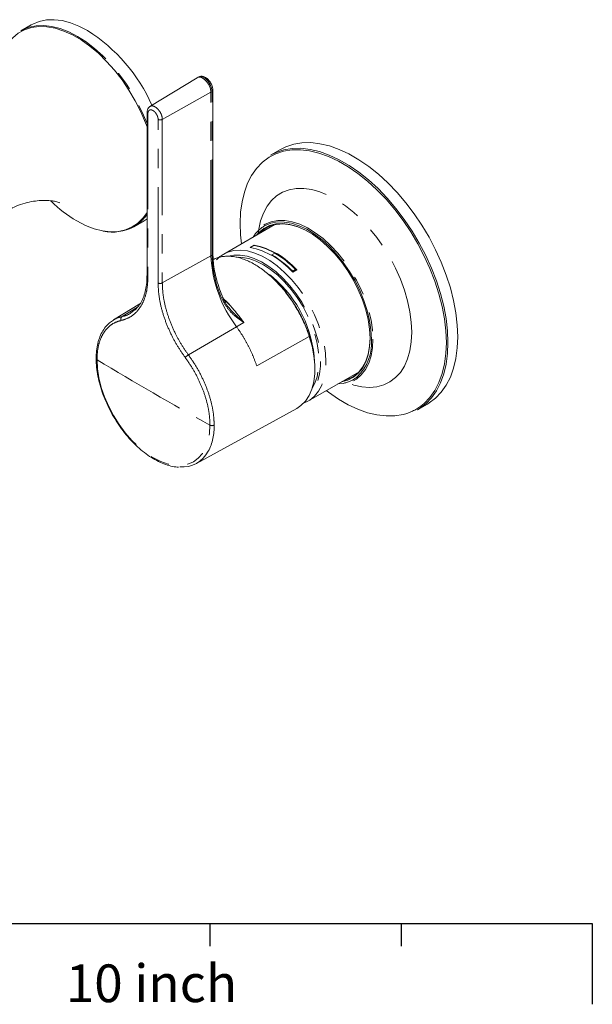
# Model space of a CAD drawing. Units: millimetres. Extents: x 24 to 199, y 16 to 270.
# Drawn here: x 157 to 195, y 16 to 81 of the extents above; entities that cross this region are included whole.
import ezdxf

# ---------------------------------------------------------------- set-up
doc = ezdxf.new("R2010")
doc.units = ezdxf.units.MM
doc.linetypes.add('PHANTOM', pattern=[12.7, 6.35, -1.27, 1.27, -1.27, 1.27, -1.27])
doc.layers.add('BESCHRIFTUNG', color=7, linetype='Continuous')
doc.styles.add('SLDTEXTSTYLE0', font='TXT', dxfattribs={"width": 0.7})

msp = doc.modelspace()

# ---------------------------------------------------------------- linework, layer by layer
at = {"color": 7, "linetype": 'Continuous', "lineweight": 15}
for p, q in [((157.50180215, 80.97302477), (156.82754762, 80.58378591)), ((168.52279583, 77.47049081), (165.38665555, 75.56952145)), ((168.59018581, 77.5113392), (168.52279583, 77.47049081)), ((169.57173762, 65.78113339), (169.57173762, 76.63034046)), ((165.1943325, 75.1812022), (165.1943325, 64.33199513)), ((174.05456311, 72.71653331), (173.40004142, 72.33868599)), ((164.32693811, 67.59305298), (165.00119265, 67.98229184)), ((165.1943325, 68.1059146), (165.00119265, 67.98229184)), ((173.64509131, 67.71713957), (170.28326455, 65.7763983)), ((172.94327202, 67.70163814), (172.94339856, 67.70168447)), ((172.24087361, 66.90650195), (172.32288857, 67.03024271)), ((172.03487581, 66.218294), (172.30004086, 66.37137052)), ((172.30004086, 66.34952276), (172.06519208, 66.21394745)), ((172.30004086, 66.37137052), (172.30004086, 66.34952276)), ((170.2388541, 65.74993801), (170.28326455, 65.7763983)), ((173.48444471, 65.72242774), (173.67889908, 65.83468386)), ((173.48444471, 65.72242774), (173.48444471, 65.70201422)), ((175.0577573, 64.75386402), (174.86330294, 64.64160791)), ((175.12846798, 64.7385543), (174.86330294, 64.58547778)), ((174.86330294, 64.61983818), (175.0577573, 64.7320943)), ((175.0577573, 64.75386402), (175.0577573, 64.7320943)), ((165.1943325, 64.33199513), (165.19440353, 64.33507207)), ((174.86330294, 64.64160791), (174.86330294, 64.61983818)), ((164.72649648, 62.47351129), (162.96383248, 61.40507367)), ((164.11945907, 61.87181629), (164.41577809, 62.09374386)), ((162.90557672, 61.3507952), (162.97056177, 61.3943381)), ((171.58380015, 61.26741135), (171.62727279, 61.23355937)), ((161.8185184, 58.83206097), (161.81835685, 58.83674012)), ((175.90780742, 56.03334859), (179.26963418, 57.97408987)), ((178.90419698, 57.37356387), (178.90404408, 57.37350906)), ((168.47854686, 51.88996893), (175.1299159, 55.54243422)), ((175.5061911, 55.85672999), (175.77078037, 55.96976564)), ((175.90780742, 56.03334859), (175.78545499, 55.96861001)), ((183.14924906, 55.45073317), (183.80377075, 55.8285805))]:
    msp.add_line(p, q, dxfattribs=at)
at = {"color": 8, "linetype": 'PHANTOM', "lineweight": 0}
for p, q in [((169.44123558, 76.50857933), (166.21021895, 74.70735133)), ((169.51066929, 76.54728725), (169.44123558, 76.50857933)), ((169.44123558, 65.65937226), (169.44123558, 76.50857933)), ((169.51066929, 65.69808018), (169.51066929, 76.54728725)), ((165.25268552, 75.09969185), (165.25268552, 64.25048477)), ((165.9300919, 63.8594264), (165.9300919, 74.70863347)), ((166.21021895, 74.70735133), (166.21021895, 63.85814425)), ((169.44123558, 65.65937226), (166.21021895, 63.85814425)), ((169.51066929, 65.69808018), (169.44123558, 65.65937226)), ((164.56630981, 62.25355613), (163.53778932, 61.63068938)), ((171.14014057, 60.94901283), (167.94361127, 59.08726251)), ((171.3543704, 61.07378643), (171.14014057, 60.94901283)), ((171.35414498, 61.07396966), (171.62515121, 61.23222338)), ((171.58384037, 61.26746625), (171.57922699, 61.26226879)), ((175.96860323, 60.30689033), (172.47405923, 58.36571498))]:
    msp.add_line(p, q, dxfattribs=at)
at = {"color": 7, "linetype": 'Continuous', "lineweight": 15, "flags": 128}
for points in [[(157.50180215, 80.97302477), (157.60442027, 81.02910823), (158.04207646, 81.20573616), (158.51736019, 81.30348353), (159.02469917, 81.32120434), (159.55814532, 81.25869083), (160.11144448, 81.11667591), (160.67810972, 80.89682458), (161.2514974, 80.60171439)], [(156.97907937, 80.61402917), (156.64960702, 80.42583945), (156.28020937, 80.12113679), (155.96239622, 79.74287279), (155.7000254, 79.29563907), (155.49628173, 78.78486443), (155.35363838, 78.21674899), (155.27382685, 77.5981889), (155.25781595, 76.93669264), (155.30580003, 76.24028988), (155.41719662, 75.517434), (155.53961077, 74.97094949)], [(165.1943325, 74.21036556), (165.09724183, 74.46943867), (164.77942868, 75.21464192), (164.41003103, 75.94584203), (163.99353286, 76.65416323), (163.53498989, 77.33100745), (163.03996823, 77.96815872), (162.51447675, 78.55788289), (161.96489421, 79.0930215), (161.39789181, 79.56707871), (160.82035218, 79.97430009), (160.23928587, 80.30974253), (159.66174624, 80.56933421), (159.09474383, 80.74992405), (158.5451613, 80.84931992), (158.01966982, 80.8663153), (157.52464815, 80.80070388), (157.4613396, 80.78576149)], [(174.05456311, 72.71653331), (174.41436639, 72.8956244), (174.93008573, 73.06623881), (175.48202137, 73.15721627), (176.0651749, 73.16773288), (176.67426518, 73.0976934), (177.3037762, 72.94773212), (177.948007, 72.71920711), (178.60112335, 72.41418793), (179.25721051, 72.03543687), (179.91032686, 71.58638398), (180.55455766, 71.07109593), (181.18406868, 70.49423926), (181.79315896, 69.86103807), (182.37631249, 69.17722673), (182.92824813, 68.44899794), (183.44396747, 67.68294665), (183.91880008, 66.88601035), (184.3484458, 66.0654062), (184.72901369, 65.22856574), (185.05705727, 64.38306751), (185.32960572, 63.53656848), (185.54419081, 62.69673468), (185.69886922, 61.87117176), (185.79224016, 61.06735617), (185.82345805, 60.29256736)], [(173.30988645, 72.20017628), (173.74096189, 72.42195523), (174.25278117, 72.59127939), (174.80054286, 72.68156884), (175.37928636, 72.69200593), (175.98377047, 72.62249611), (176.60852089, 72.47366889), (177.24787978, 72.24687208), (177.89605701, 71.94415956), (178.54718259, 71.56827277), (179.19535982, 71.12261578), (179.83471871, 70.61122453), (180.45946913, 70.03873027), (181.06395324, 69.41031759), (181.64269674, 68.73167749), (182.19045843, 68.00895584), (182.70227771, 67.24869773), (183.17351945, 66.45778816), (183.59991603, 65.64338973), (183.97760592, 64.81287777), (184.30316871, 63.97377352), (184.57365605, 63.13367604), (184.78661837, 62.30019338), (184.94012704, 61.48087368), (185.03279187, 60.68313684), (185.06377367, 59.91420729)], [(173.40004142, 72.33868599), (173.7598447, 72.51777707), (174.27556404, 72.68839148), (174.82749968, 72.77936894), (175.41065321, 72.78988556), (176.01974349, 72.71984608), (176.64925451, 72.5698848), (177.29348532, 72.34135978), (177.94660166, 72.0363406), (178.60268882, 71.65758955), (179.25580517, 71.20853665), (179.90003598, 70.6932486), (180.529547, 70.11639193), (181.13863728, 69.48319074), (181.7217908, 68.7993794), (182.27372644, 68.07115061), (182.78944578, 67.30509932), (183.26427839, 66.50816302), (183.69392411, 65.68755888), (184.074492, 64.85071841), (184.40253558, 64.00522018), (184.67508404, 63.15872115), (184.88966913, 62.31888735), (185.04434754, 61.49332444), (185.13771848, 60.68950884), (185.16893636, 59.91472003)], [(171.47235747, 66.46284703), (171.41044773, 67.04506044), (171.37946593, 67.81399), (171.41044773, 68.54714873), (171.50311256, 69.23789703), (171.65662123, 69.87997938), (171.86958355, 70.46758099), (172.14007089, 70.99538043), (172.46563368, 71.45859789), (172.8314059, 71.84236746)], [(160.52981902, 67.97081527), (161.11000299, 67.67284575), (161.68314432, 67.45242028), (162.24228583, 67.31221452), (162.78064032, 67.25393039), (163.29167289, 67.27827538), (163.76918029, 67.38495397), (164.20736624, 67.57267123), (164.56381714, 67.80912914)], [(164.79473648, 68.01628529), (164.94503969, 68.18115118), (165.1943325, 68.5261863)], [(172.48598493, 67.0480017), (172.62745928, 67.20643643), (172.95363258, 67.47343573), (173.32664978, 67.66259536), (173.74062815, 67.77093217), (174.18903903, 67.79673762), (174.66481069, 67.73960474), (175.16043994, 67.60043455), (175.6681104, 67.38142185), (176.17981582, 67.08602061), (176.68748628, 66.71888946), (177.18311553, 66.2858183), (177.65888719, 65.79363691), (178.10729807, 65.25010729), (178.52127644, 64.66380122), (178.89429364, 64.0439651), (179.22046694, 63.40037412), (179.49465242, 62.74317809), (179.71252598, 62.08274138), (179.87065165, 61.42947948), (179.96653569, 60.79369472), (179.99866594, 60.1854138)], [(172.64900272, 67.14210987), (172.69141769, 67.1863369), (173.01476086, 67.4510195), (173.38454146, 67.63853783), (173.79492783, 67.74593463), (174.23944794, 67.77151617), (174.71109143, 67.71487902), (175.20242021, 67.57691638), (175.70568572, 67.35980401), (175.95997496, 67.2222102)], [(173.0982321, 67.70032724), (173.41475037, 67.8231987), (173.8420941, 67.90349064), (174.30099685, 67.90244249), (174.78450211, 67.82007017), (175.28528045, 67.65762234), (175.79574055, 67.41756155), (176.30814439, 67.10352688), (176.81472442, 66.72027877), (177.30780142, 66.27362687), (177.77990085, 65.77034197), (178.22386615, 65.21805336), (178.63296726, 64.62513317), (179.00100263, 64.00056946), (179.32239322, 63.35382998), (179.59226707, 62.69471865), (179.80653318, 62.03322692), (179.96194348, 61.37938233), (180.05614211, 60.7430965), (180.08770112, 60.13401488)], [(175.1299159, 55.54243422), (175.41138984, 55.73165183), (175.70719834, 56.027841), (175.95018284, 56.39353354), (176.13653769, 56.82300195), (176.26334418, 57.30951983), (176.32861626, 57.84546731), (176.33133162, 58.42245031), (176.27144775, 59.03143207), (176.14990254, 59.66287465), (175.96859966, 60.30688835)], [(179.99866594, 60.1854138), (179.96653569, 59.61422967), (179.87065165, 59.08915026), (179.71252598, 58.61845637), (179.49465242, 58.20957113), (179.22046694, 57.86894291), (178.89429364, 57.60194361), (178.52127644, 57.41278398), (178.1105278, 57.304952)], [(179.99866594, 60.2262342), (179.96681447, 59.66000612), (179.87176241, 59.13948271), (179.71500876, 58.67287293), (179.49902564, 58.26753551), (179.22721921, 57.92986285), (178.90387604, 57.66518024), (178.53409544, 57.47766191), (178.27354559, 57.39906017)], [(185.82345805, 60.29256736), (185.79224016, 59.55382196), (185.69886922, 58.85781015), (185.54419081, 58.21083513), (185.32960572, 57.618756), (185.05705727, 57.08693472), (184.72901369, 56.62018754), (184.3484458, 56.22274141), (183.91880008, 55.89819566), (183.80377075, 55.8285805)], [(185.16893636, 59.91472003), (185.13771848, 59.17597463), (185.04434754, 58.47996282), (184.88966913, 57.8329878), (184.67508404, 57.24090867), (184.40253558, 56.70908739), (184.074492, 56.24234022), (183.69392411, 55.84489409), (183.26427839, 55.52034833), (183.14924906, 55.45073317)], [(185.06377367, 59.91420729), (185.03279187, 59.18104856), (184.94012704, 58.49030026), (184.78661837, 57.8482179), (184.57365605, 57.2606163), (184.30316871, 56.73281685), (183.97760592, 56.2695994), (183.59991603, 55.87515891), (183.37287475, 55.69010666)], [(178.27627116, 57.21242476), (178.22386615, 57.20191446), (177.86541648, 57.16345225)], [(182.20814135, 55.14129942), (182.19045843, 55.1369179), (181.64269674, 55.04662844), (181.06395324, 55.03619136), (180.45946913, 55.10570117), (179.83471871, 55.25452839), (179.19535982, 55.48132521), (178.54718259, 55.78403772), (177.89605701, 56.15992452), (177.24787978, 56.60558151), (177.09690034, 56.71979732)]]:
    msp.add_lwpolyline(points, dxfattribs=at)
at = {"color": 8, "linetype": 'PHANTOM', "lineweight": 0, "flags": 128}
for points in [[(156.82754762, 80.58378591), (156.93016573, 80.63986937), (157.36782193, 80.8164973), (157.84310565, 80.91424467), (158.35044463, 80.93196548), (158.88389078, 80.86945197), (159.43718994, 80.72743705), (160.00385518, 80.50758572), (160.57724286, 80.21247553), (161.15063055, 79.84556639), (161.71729578, 79.41115996), (162.27059494, 78.91434927), (162.8040411, 78.36095896), (163.31138008, 77.75747704), (163.7866638, 77.11097876), (164.22431999, 76.42904375), (164.61921754, 75.71966705), (164.96672664, 74.99116546), (165.1943325, 74.43594052)], [(157.4613396, 80.78576149), (157.06610519, 80.6532821), (156.97907937, 80.61402917)], [(169.44123558, 76.50857933), (169.4089526, 76.7386367), (169.31599747, 76.97821889), (169.17358194, 77.19842876), (168.99888344, 77.37270573), (168.81297317, 77.48002944), (168.63827467, 77.50745507), (168.52279583, 77.47049081)], [(169.51066929, 76.54728725), (169.47831448, 76.77785656), (169.3851525, 77.01797187), (169.24242007, 77.23867175), (169.06733282, 77.41333653), (168.88100886, 77.52089906), (168.70592162, 77.54838571), (168.59018581, 77.5113392)], [(172.5715655, 67.09740632), (172.61271292, 67.42196968), (172.73592333, 67.98571686), (172.91886714, 68.49547558), (173.15932368, 68.94505805), (173.45437412, 69.32900695), (173.80043695, 69.64266167), (174.19331143, 69.88221485), (174.62822861, 70.04475866), (175.09990918, 70.12832001), (175.60262757, 70.13188461), (176.13028146, 70.05540916), (176.67646586, 69.89982199), (177.23455081, 69.66701171), (177.79776194, 69.35980433), (178.3592626, 68.98192891), (178.91223696, 68.53797237), (179.44997265, 68.03332373), (179.96594228, 67.47410874), (180.45388269, 66.86711551), (180.90787094, 66.21971212), (181.32239622, 65.53975717), (181.69242676, 64.83550439), (182.0134709, 64.11550246), (182.28163158, 63.38849122), (182.49365371, 62.66329561), (182.64696362, 61.94871852), (182.73970033, 61.25343394), (182.77073816, 60.58588169)], [(164.56381714, 67.80912914), (164.60091174, 67.83914853), (164.79473648, 68.01628529)], [(172.94169194, 67.70071827), (173.04027616, 67.75791069), (173.43453987, 67.92036813), (173.86732501, 68.00168243), (174.332071, 68.00062094), (174.82173278, 67.91719976), (175.32888756, 67.75268347), (175.84584741, 67.50956597), (176.36477572, 67.19153266), (176.87780608, 66.80340462), (177.37716147, 66.35106547), (177.85527218, 65.8413722), (178.30489053, 65.28205125), (178.71920076, 64.68158135), (179.09192236, 64.04906502), (179.41740524, 63.39409056), (179.69071542, 62.7265867), (179.9077098, 62.05667214), (180.06509895, 61.3945021), (180.16049702, 60.75011439), (180.19245788, 60.13327727)], [(170.28326455, 65.7763983), (170.56019759, 65.90749288), (170.96429796, 66.01324465), (171.40200922, 66.03843435), (171.86642842, 65.98266473), (172.35023137, 65.84681531), (172.84578822, 65.63302851), (173.34528375, 65.34467588), (173.8408406, 64.98630491), (174.32464355, 64.56356734), (174.78906275, 64.08312997), (175.22677401, 63.5525696), (175.63087438, 62.98025348), (175.99499095, 62.37520738), (176.31338138, 61.74697323), (176.58102446, 61.10545867), (176.79369931, 60.46078076), (176.94805192, 59.82310645), (177.04164805, 59.20249226), (177.07301163, 58.60872563), (177.04164805, 58.05117063), (176.94805192, 57.53862022), (176.79369931, 57.07915764), (176.58102446, 56.68002889), (176.31338138, 56.34752845), (175.99499095, 56.08690007), (175.90780742, 56.03334859)], [(170.72468816, 65.65317527), (170.9485052, 65.69336785), (171.38029966, 65.70422811), (171.83735559, 65.63460742), (172.31216814, 65.48564896), (172.79694089, 65.25979861), (173.2837139, 64.96076484), (173.76449437, 64.59345777), (174.23138789, 64.16390857), (174.67672808, 63.67917043), (175.09320248, 63.14720274), (175.47397258, 62.57674038), (175.81278614, 61.97715034), (176.10407987, 61.35827787), (176.34307072, 60.73028484), (176.52583447, 60.10348287), (176.64937015, 59.48816404), (176.7116493, 58.89443187), (176.7116493, 58.33203541), (176.64937015, 57.81020921), (176.52583447, 57.33752163), (176.34307072, 56.9217342), (176.10407987, 56.56967413), (175.96319049, 56.41793788)], [(171.25041898, 65.5684564), (171.506115, 65.55655752), (171.96335016, 65.47183255), (172.43693263, 65.30721952), (172.91875929, 65.06553501), (173.40058595, 64.7509143), (173.87416842, 64.36874065), (174.33140357, 63.92555315), (174.764468, 63.42893486), (175.16595183, 62.88738305), (175.52898557, 62.31016384), (175.84735762, 61.7071536), (176.11562054, 61.08867), (176.32918428, 60.46529547), (176.4843947, 59.84769612), (176.57859611, 59.24643925), (176.6101767, 58.67181252), (176.57859611, 58.13364796), (176.4843947, 57.64115372), (176.32918428, 57.20275651), (176.15833244, 56.88910823)], [(182.77073816, 60.58588169), (182.73970033, 59.95416495), (182.64696362, 59.36595191), (182.49365371, 58.82838266), (182.28163158, 58.34798259), (182.0134709, 57.93058309), (181.69242676, 57.58125082), (181.32239622, 57.30422622), (180.90787094, 57.10287197), (180.45388269, 56.97963225), (179.96594228, 56.93600303), (179.44997265, 56.97251389), (178.91223696, 57.08872166), (178.3592626, 57.28321572), (178.19610837, 57.35435661)], [(180.19245788, 60.13327727), (180.16049702, 59.55334137), (180.06509895, 59.01909793), (179.9077098, 58.53864553), (179.69071542, 58.11926734), (179.41740524, 57.76732071), (179.09192236, 57.48814078), (178.90690825, 57.37492283)], [(161.87445771, 58.75651598), (161.90653781, 58.17280026), (162.00222923, 57.56203317), (162.15989465, 56.93466511), (162.37683637, 56.30143053), (162.64934246, 55.67316423), (162.97275028, 55.06061604), (163.34152621, 54.47426683), (163.7493604, 53.92414918), (164.1892747, 53.41967577), (164.65374204, 52.96947827), (165.13481527, 52.58125969), (165.62426309, 52.26166256), (166.11371091, 52.01615527), (166.59478414, 51.84893852), (167.05925149, 51.76287343), (167.49916578, 51.75943261), (167.90699998, 51.83867492), (168.27577591, 51.99924451), (168.59918372, 52.23839399), (168.87168981, 52.55203144), (169.08863154, 52.93479044), (169.24629695, 53.38012188), (169.34198837, 53.88040601), (169.37406847, 54.42708284)]]:
    msp.add_lwpolyline(points, dxfattribs=at)
at = {"color": 7, "linetype": 'Continuous', "lineweight": 15}
for centre, radius, start, end in [((155.16588824, 71.0422886), 11.33213397, 23.9905842609, 57.5188339017), ((164.98094986, 75.52219209), 8.76560652, 225.4152305885, 239.4829353828), ((162.92037676, 70.17884079), 2.94358853, 257.5024974996, 298.5443574357), ((170.97125937, 61.10969337), 5.21814913, 41.766405818, 78.2389707147), ((171.23642442, 61.26276989), 5.21814913, 41.766405818, 78.2389707147), ((171.24903487, 61.26276643), 5.19419903, 41.6793383065, 78.3260382262), ((170.07320131, 59.95057607), 6.70453975, 44.4013295499, 59.4163309227), ((170.08471224, 59.95070729), 6.68099636, 44.33620993, 59.411670195), ((170.26765568, 60.06283219), 6.70453975, 44.4013295499, 59.4163309227), ((169.56503961, 58.15147344), 6.77277286, 359.6236274944, 18.8531680331), ((176.95171515, 59.887253), 3.14567949, 314.0419095227, 4.4991725071), ((167.51871555, 53.62789354), 1.97850346, 265.480235931, 331.8863941536)]:
    msp.add_arc(centre, radius, start, end, dxfattribs=at)
at = {"color": 8, "linetype": 'PHANTOM', "lineweight": 0}
for centre, radius, start, end in [((169.4720898, 76.63963469), 0.1000821, 292.673444645, 354.6604666558), ((165.29268387, 75.19001945), 0.09878736, 185.3953168113, 246.115555704), ((166.0714123, 74.98259978), 0.30826773, 242.7138984688, 296.7616179502), ((175.0272428, 69.40480917), 3.2807606, 121.5648217643, 132.0136215003), ((162.98107938, 69.89075417), 2.66284932, 300.3592724852, 326.2180552727), ((174.01771156, 65.85280228), 2.06368383, 116.4586921643, 145.2112220274), ((177.82065699, 66.02005707), 8.3871805, 182.4647248768, 217.2015516583), ((169.47209469, 65.79042188), 0.10007492, 292.6721300252, 354.6744039468), ((177.03461955, 65.8850364), 7.52627266, 181.4234010237, 205.4519467999), ((165.29003033, 64.33886237), 0.09594391, 184.1044875735, 247.0930398171), ((168.49841332, 58.25984761), 7.82157441, 5.3902637434, 52.8020920631), ((166.0714123, 64.13339271), 0.30826773, 242.7138984687, 296.7616179502), ((163.66284518, 61.46465824), 0.20785887, 126.9873226458, 206.9362338566), ((161.91834236, 58.84749491), 0.10101005, 188.7890033579, 244.249168734), ((168.51161795, 58.13268917), 1.11078435, 120.7542214058, 135.0148196995), ((307.01586277, 301.51577184), 282.83932501, 239.1255538805, 240.8798226522), ((177.87049059, 59.16396835), 1.99328379, 281.7460296135, 309.5062328532), ((181.42553864, 58.3125771), 3.26641534, 283.8623840155, 306.5960244058), ((166.13682767, 54.30573457), 3.51716647, 332.7548501126, 1.9774882183), ((169.51296613, 54.70313333), 0.30902497, 243.2902739163, 296.7171477194)]:
    msp.add_arc(centre, radius, start, end, dxfattribs=at)
at = {"color": 7, "linetype": 'Continuous', "lineweight": 15}
for points, knots in [([(169.57173762, 76.63034046), (169.56974157, 76.6710518), (169.56414604, 76.78517813), (169.50619209, 76.98160121), (169.38872653, 77.20067355), (169.22834871, 77.38782506), (169.04599444, 77.51714083), (168.86122697, 77.57397649), (168.7022283, 77.57155478), (168.62535067, 77.52319508), (168.59678044, 77.50522304)], [0, 0, 0, 0, 0.0809106103, 0.226817164, 0.3726645162, 0.5199417141, 0.6711250228, 0.8046958756, 0.927418635, 1, 1, 1, 1]), ([(165.38753571, 75.56295361), (165.35021322, 75.53654232), (165.27024714, 75.47995427), (165.20590347, 75.34024547), (165.19969453, 75.23335155), (165.19662228, 75.1804593)], [0, 0, 0, 0, 0.3065914408, 0.6568940296, 1, 1, 1, 1]), ([(155.94648927, 68.66369459), (156.08593605, 68.7411729), (156.41126665, 68.92193049), (156.9472394, 69.11859025), (157.512951, 69.26233864), (158.03191108, 69.33048471), (158.47931369, 69.3407316), (158.8396971, 69.31209251), (159.10821558, 69.26452325), (159.28274647, 69.21781203), (159.37429306, 69.18389088), (159.37629205, 69.18282043), (159.37709842, 69.18238862)], [0, 0, 0, 0, 0.0970925707, 0.2265178374, 0.3513668396, 0.4700529396, 0.5811508036, 0.6838029054, 0.7780613507, 0.8648217171, 0.9454701304, 1, 1, 1, 1]), ([(170.31706018, 62.68706867), (170.27064025, 62.79142427), (170.1356238, 63.09495177), (169.94733494, 63.60339476), (169.77111189, 64.2047679), (169.64881121, 64.79434011), (169.58221261, 65.3230395), (169.57491894, 65.64200749), (169.57173762, 65.78113339)], [0, 0, 0, 0, 0.0990257679, 0.2880251982, 0.4769589211, 0.6656924876, 0.8541833836, 1, 1, 1, 1]), ([(175.96861776, 60.30687086), (175.91966232, 60.44987781), (175.82141434, 60.73687648), (175.64372763, 61.16504356), (175.44472128, 61.58893466), (175.22224587, 62.00775674), (174.97654842, 62.42057094), (174.71222606, 62.81841055), (174.43304911, 63.19682096), (174.14017888, 63.55554383), (173.83112131, 63.8967467), (173.51156671, 64.21297026), (173.18553638, 64.5008434), (172.85377343, 64.76034223), (172.51398405, 64.99186377), (172.17426995, 65.18848088), (171.83894113, 65.34889148), (171.50897219, 65.47440769), (171.18092467, 65.56615977), (170.86159108, 65.62141289), (170.55475831, 65.64003937), (170.26048188, 65.62354071), (169.97853103, 65.56871036), (169.75199839, 65.49703086), (169.62794715, 65.43037801), (169.58614787, 65.40791922)], [0, 0, 0, 0, 0.0437845068, 0.0878705207, 0.1315487749, 0.1755302319, 0.2204676417, 0.2657347628, 0.3094368339, 0.3534393067, 0.3983882752, 0.4436654499, 0.4875564349, 0.5317531947, 0.5769267146, 0.6224440955, 0.6659111673, 0.7096813283, 0.7543959663, 0.799434231, 0.8430582448, 0.886980679, 0.9318444017, 0.9770348556, 1, 1, 1, 1]), ([(170.23939427, 65.73938698), (170.19505555, 65.71517319), (170.03310067, 65.62672814), (169.90074218, 65.49288102), (169.80461975, 65.39567751)], [0, 0, 0, 0, 0.2737721098, 1, 1, 1, 1]), ([(165.18796068, 64.33600235), (165.18837998, 64.22409267), (165.18946614, 63.9342013), (165.13064095, 63.50737689), (165.02142975, 63.06115238), (164.85887813, 62.66972189), (164.65547206, 62.32984678), (164.48511846, 62.15588886), (164.40042565, 62.06940413)], [0, 0, 0, 0, 0.1114852563, 0.2887919208, 0.4669255225, 0.6434384555, 0.8227322541, 1, 1, 1, 1]), ([(173.29121192, 64.40204829), (173.37603094, 64.33400891), (173.67885803, 64.09108971), (174.16865916, 63.55892926), (174.74073511, 62.83274252), (175.24141621, 62.03223382), (175.66840048, 61.19401133), (175.87284151, 60.62357968), (175.97445622, 60.3400542)], [0, 0, 0, 0, 0.0723706593, 0.2583830505, 0.4443982945, 0.6303299632, 0.8162604145, 1, 1, 1, 1]), ([(170.65970961, 62.17812655), (170.57642026, 62.27754409), (170.43979477, 62.44062581), (170.34951419, 62.63444429), (170.31427026, 62.71010755)], [0, 0, 0, 0, 0.6096179115, 1, 1, 1, 1]), ([(162.89630106, 61.35515312), (162.80797994, 61.29277437), (162.61380158, 61.15563162), (162.36765138, 60.86503768), (162.15019334, 60.50641515), (161.98387207, 60.08984843), (161.87484113, 59.62123839), (161.82009437, 59.20039832), (161.82416592, 58.92469172), (161.82552486, 58.83266998)], [0, 0, 0, 0, 0.1288706022, 0.2833283782, 0.4399361827, 0.5986472401, 0.7578301587, 0.9191717198, 1, 1, 1, 1]), ([(161.81835684, 58.83670089), (161.81996613, 58.73972031), (161.82462445, 58.4589963), (161.87614538, 57.97365391), (161.99036992, 57.38110632), (162.15941851, 56.77836146), (162.37965179, 56.17452393), (162.64805131, 55.57792327), (162.96066412, 54.99697206), (163.31306786, 54.43983662), (163.7003141, 53.91439325), (164.11703767, 53.42809077), (164.55753759, 52.98787431), (165.01588526, 52.60004044), (165.48592711, 52.27048547), (165.96159652, 52.00361176), (166.43585482, 51.80637323), (166.88413305, 51.67889535), (167.16442996, 51.65501917), (167.29470704, 51.64392193)], [0, 0, 0, 0, 0.0322040493, 0.0932191677, 0.1542053919, 0.2151390278, 0.2760236699, 0.3368720712, 0.3977009251, 0.4585285518, 0.5193703616, 0.5802431205, 0.641166322, 0.7021584078, 0.7632339624, 0.8243974158, 0.8856304962, 0.9468430619, 1, 1, 1, 1])]:
    msp.add_open_spline(points, degree=3, knots=knots, dxfattribs=at)
at = {"color": 8, "linetype": 'PHANTOM', "lineweight": 0}
for points, knots in [([(165.9300919, 74.70863347), (165.92970491, 74.72256405), (165.92808296, 74.78095033), (165.9030381, 74.89489627), (165.83670234, 75.04253434), (165.74234502, 75.17485889), (165.63106904, 75.27659627), (165.5153801, 75.33635775), (165.4080958, 75.34752341), (165.32220868, 75.30828668), (165.26390316, 75.22505543), (165.25642456, 75.14147779), (165.25268552, 75.09969185)], [0, 0, 0, 0, 0.0336362847, 0.1409774687, 0.2483384669, 0.3557241827, 0.4631288199, 0.5705383508, 0.6779364965, 0.7853118598, 0.8926633214, 1, 1, 1, 1]), ([(165.38893301, 75.56186399), (165.4164906, 75.57790778), (165.48221277, 75.61617065), (165.6235417, 75.59571836), (165.78647068, 75.51287075), (165.94438245, 75.36817934), (166.07795831, 75.18072676), (166.17191715, 74.97139513), (166.2073738, 74.80987575), (166.20967086, 74.72710143), (166.21021895, 74.70735133)], [0, 0, 0, 0, 0.1026331289, 0.2447699248, 0.3869084448, 0.5290476523, 0.6711863609, 0.8133235419, 0.9554586585, 1, 1, 1, 1]), ([(165.25268552, 64.25048477), (165.24429068, 64.02498779), (165.22731677, 63.56904488), (165.08429832, 62.93853099), (164.84032088, 62.36144534), (164.48024174, 61.88841239), (164.02804356, 61.53576978), (163.66277946, 61.42611143), (163.47753666, 61.37049846)], [0, 0, 0, 0, 0.1501205175, 0.3035356927, 0.4751433375, 0.6517302845, 0.823375865, 1, 1, 1, 1]), ([(167.72597168, 58.91792913), (167.56483966, 59.14761573), (167.23904594, 59.61202032), (166.80807104, 60.39774854), (166.4315524, 61.25276025), (166.14789028, 62.14628101), (165.96463462, 63.03388126), (165.94171546, 63.58163202), (165.9300919, 63.8594264)], [0, 0, 0, 0, 0.1500925854, 0.3034730275, 0.4751258612, 0.6517609218, 0.8233889072, 1, 1, 1, 1]), ([(166.21021895, 63.85814425), (166.22084533, 63.59765442), (166.24240624, 63.06912103), (166.41612552, 62.22032724), (166.69096014, 61.34975894), (167.05082838, 60.52915513), (167.4703797, 59.76249671), (167.78473199, 59.31396067), (167.94361127, 59.08726251)], [0, 0, 0, 0, 0.171656573, 0.3482908706, 0.5199475112, 0.6965831686, 0.8466476958, 1, 1, 1, 1]), ([(170.30470734, 62.70486805), (170.30611504, 62.70384562), (170.31082498, 62.70042476), (170.28957999, 62.68150939), (170.25572768, 62.66089708), (170.23880153, 62.65059093)], [0, 0, 0, 0, 0.1756945977, 0.5878472989, 1, 1, 1, 1]), ([(171.62515121, 61.23222338), (171.52693388, 61.36427406), (171.33019913, 61.62877887), (171.02155372, 62.01200601), (170.70130395, 62.38231445), (170.44359658, 62.65593463), (170.29125255, 62.79695151), (170.25414763, 62.8312976)], [0, 0, 0, 0, 0.2289851578, 0.4586699221, 0.6910019875, 0.9247404243, 1, 1, 1, 1]), ([(170.27389181, 62.78603348), (170.37026033, 62.69822768), (170.66133901, 62.43301249), (171.11360522, 61.902548), (171.45590091, 61.45649062), (171.62711199, 61.23337952)], [0, 0, 0, 0, 0.1983165687, 0.5990101761, 1, 1, 1, 1]), ([(171.57922699, 61.26226879), (171.56746768, 61.27163545), (171.45792677, 61.35888816), (171.11981936, 61.58895919), (170.63374847, 62.00866386), (170.36544279, 62.44475453), (170.23880153, 62.65059093)], [0, 0, 0, 0, 0.0228952949, 0.2132752923, 0.6286630623, 1, 1, 1, 1]), ([(170.66056964, 62.1788388), (170.6721502, 62.16465972), (170.76998525, 62.04487175), (170.97319607, 61.83549861), (171.21323779, 61.60055171), (171.40749268, 61.42368344), (171.51582609, 61.33245586), (171.57256155, 61.278121), (171.58376844, 61.2673883)], [0, 0, 0, 0, 0.0422822109, 0.3572092099, 0.6730161061, 0.8185706046, 0.9641624656, 1, 1, 1, 1]), ([(162.97056177, 61.3943381), (163.01046148, 61.42287556), (163.17720713, 61.54213703), (163.38200016, 61.59243043), (163.53778932, 61.63068938)], [0, 0, 0, 0, 0.2392848486, 1, 1, 1, 1]), ([(163.53778932, 61.63068938), (163.7172768, 61.67268845), (163.92817982, 61.72203858), (164.09466056, 61.85239827), (164.11945907, 61.87181629)], [0, 0, 0, 0, 0.8510427515, 1, 1, 1, 1]), ([(163.47753666, 61.37049846), (163.33366418, 61.32928417), (163.04276637, 61.24595242), (162.65803787, 60.9821164), (162.32199603, 60.59954554), (162.06885267, 60.08546151), (161.90529074, 59.47130538), (161.88483298, 58.99704158), (161.87445771, 58.75651598)], [0, 0, 0, 0, 0.1501868735, 0.303664956, 0.4752710775, 0.6518547733, 0.8234361579, 1, 1, 1, 1]), ([(169.37406847, 54.42708284), (169.36628656, 54.64099006), (169.35055204, 55.07349663), (169.21793058, 55.79667771), (168.99155964, 56.5773702), (168.65726294, 57.3862398), (168.23735281, 58.18375701), (167.89804858, 58.6708843), (167.72597168, 58.91792913)], [0, 0, 0, 0, 0.1500249363, 0.3033407146, 0.4749958646, 0.6516355774, 0.8233282524, 1, 1, 1, 1]), ([(167.94361127, 59.08726251), (168.11710846, 58.8383186), (168.46913364, 58.33321229), (168.90157431, 57.51365457), (169.25256608, 56.66674409), (169.48711439, 55.86147962), (169.62687477, 55.10306933), (169.64349792, 54.6540452), (169.65189954, 54.42710083)], [0, 0, 0, 0, 0.17166368495, 0.3483049981, 0.51996881581, 0.69661241037, 0.84666279406, 1, 1, 1, 1])]:
    msp.add_open_spline(points, degree=3, knots=knots, dxfattribs=at)
msp.add_open_spline([(172.47403262, 58.36572606), (172.3940927, 58.59016953), (172.23421285, 59.03905645), (171.91899652, 59.70254391), (171.55846792, 60.34774026), (171.27958302, 60.74858864), (171.14014057, 60.94901283)], degree=3, dxfattribs=at)
at = {"color": 7, "linetype": 'Continuous', "lineweight": 15}
msp.add_open_spline([(175.96861352, 60.30687109), (175.97502456, 60.31095651), (175.98784665, 60.31912735), (175.99462948, 60.32990866), (175.99113628, 60.3378218), (175.98001624, 60.33931007), (175.97445622, 60.3400542)], degree=3, dxfattribs=at)
at = {"layer": 'BESCHRIFTUNG'}
for p, q in [((131.25452147, 21.37038363), (194.75452147, 21.37038363)), ((169.35452147, 21.37038363), (169.35452147, 19.87038363)), ((182.05452147, 21.37038363), (182.05452147, 19.87038363)), ((194.75452147, 21.37038363), (194.75452147, 16.0155587))]:
    msp.add_line(p, q, dxfattribs=at)

# ---------------------------------------------------------------- texts
at = {"layer": 'BESCHRIFTUNG', "insert": (159.79580211, 18.65928628), "char_height": 2.5, "attachment_point": 1, "style": 'SLDTEXTSTYLE0'}
msp.add_mtext('10 inch', dxfattribs=at)

doc.saveas('drawing.dxf')
